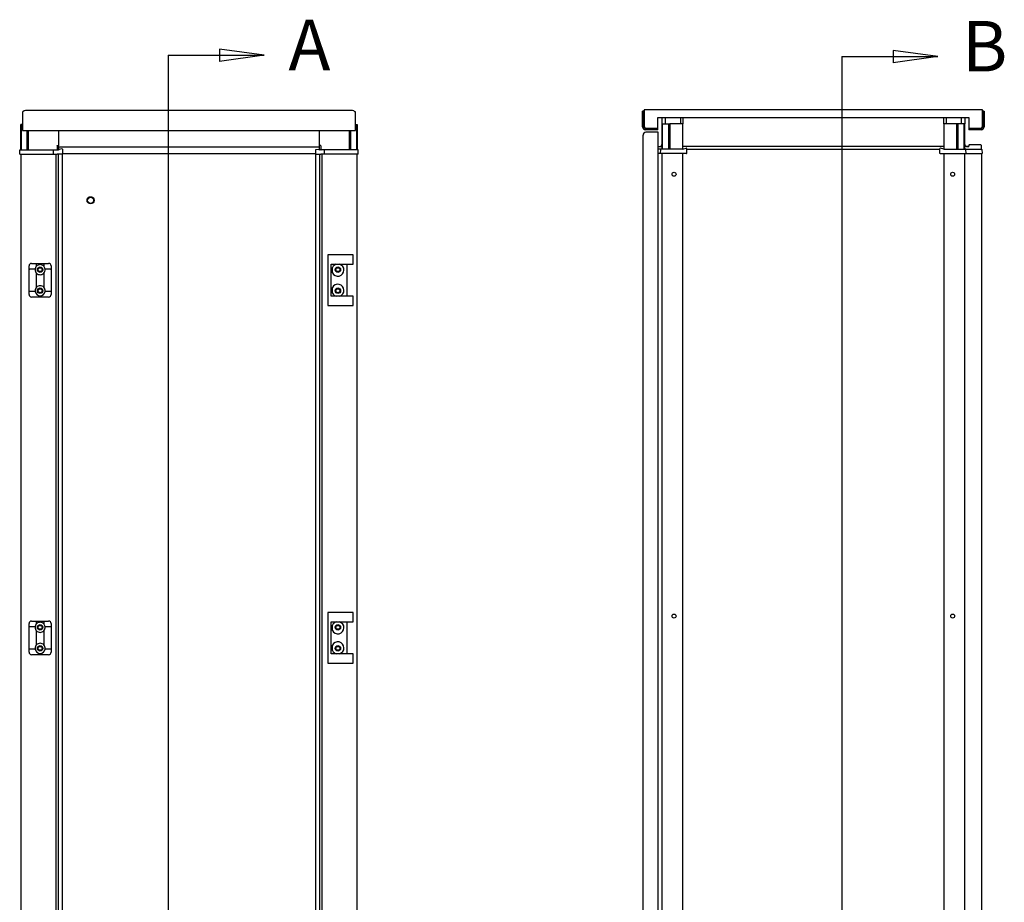
# Model space of a CAD drawing. Extents: x -504 to 4685, y -1262 to 3050.
# Drawn here: x 705 to 1876, y 2001 to 3050 of the extents above; entities that cross this region are included whole.
import ezdxf

# ---------------------------------------------------------------- set-up
doc = ezdxf.new("R2010")
doc.units = 0
doc.header["$MEASUREMENT"] = 0
doc.layers.add('1', color=7, linetype='Continuous')
doc.layers.add('204', color=7, linetype='Continuous')
doc.styles.get("Standard").update_dxf_attribs({"font": 'monotxt.shx'})

msp = doc.modelspace()

# ---------------------------------------------------------------- linework, layer by layer
at = {"layer": '1', "color": 3, "linetype": 'Continuous'}
for p, q in [((995.60071, 3007.42165), (942.41791, 3014.72675)), ((942.41791, 3014.72675), (942.41791, 3000.11655)), ((1796.50855, 3005.93116), (1743.32575, 3013.23626)), ((1743.32575, 3013.23626), (1743.32575, 2998.62606)), ((881.61231, 3007.42165), (995.60071, 3007.42165)), ((881.61231, 3007.42165), (881.61231, 1049.6486)), ((995.60071, 3007.42165), (942.41791, 3000.11655)), ((1682.52015, 3005.93116), (1682.52015, 1059.21911)), ((1682.52015, 3005.93116), (1796.50855, 3005.93116)), ((1796.50855, 3005.93116), (1743.32575, 2998.62606)), ((1060.5652, 2895.3334), (1056.75486, 2895.16128))]:
    msp.add_line(p, q, dxfattribs=at)
at = {"layer": '204', "color": 1, "linetype": 'Continuous'}
for p, q in [((708.19676, 2940.16108), (708.19676, 2921.66108)), ((708.82448, 2940.16108), (708.19676, 2940.16108)), ((1100.69676, 2941.66108), (711.69676, 2941.66108)), ((1104.19676, 2940.16108), (1103.54011, 2940.202)), ((1104.19676, 2921.66108), (1104.19676, 2940.16108)), ((1445.46785, 2941.05151), (1445.46695, 2941.05151)), ((1445.46775, 2922.55151), (1445.46775, 2941.05151)), ((1446.96775, 2941.05151), (1445.46775, 2941.05151)), ((1447.21695, 2941.20641), (1446.76055, 2941.76851)), ((1446.96775, 2922.55151), (1446.96775, 2941.05151)), ((1447.21695, 2942.55151), (1447.21695, 2939.05151)), ((1448.96695, 2942.55151), (1447.21695, 2942.55151)), ((1447.21695, 2939.05151), (1447.21695, 2922.25151)), ((1847.96695, 2942.55151), (1448.96695, 2942.55151)), ((1849.71695, 2942.55151), (1847.96695, 2942.55151)), ((1850.17335, 2941.76851), (1849.71685, 2941.20631)), ((1849.71695, 2939.05151), (1849.71695, 2942.55151)), ((1849.71695, 2922.25151), (1849.71695, 2939.05151)), ((1849.96625, 2941.05151), (1849.96625, 2922.55151)), ((1849.96625, 2941.05151), (1851.46625, 2941.05151)), ((1851.46625, 2941.05151), (1851.46625, 2922.55151)), ((1463.46695, 2933.35151), (1833.46695, 2933.35151)), ((1463.46695, 2920.75151), (1463.46695, 2933.35151)), ((1833.46695, 2933.35151), (1833.46695, 2920.75151)), ((708.19676, 2921.66108), (708.19676, 2918.16108)), ((708.19676, 2918.16108), (1104.19676, 2918.16108)), ((1104.19676, 2918.16108), (1104.19676, 2921.66108)), ((1447.21695, 2922.25151), (1448.71695, 2920.75151)), ((1448.71695, 2920.75151), (1463.46695, 2920.75151)), ((1463.46775, 2920.55151), (1448.96775, 2920.55151)), ((1463.46775, 2919.05151), (1448.96775, 2919.05151)), ((1463.46775, 2919.05151), (1463.46775, 2920.55151)), ((1847.96625, 2920.55151), (1833.46625, 2920.55151)), ((1833.46625, 2920.55151), (1833.46625, 2919.05151)), ((1847.96625, 2919.05151), (1833.46625, 2919.05151)), ((1833.46695, 2920.75151), (1848.21695, 2920.75151)), ((1848.21695, 2920.75151), (1849.71695, 2922.25151)), ((755.69656, 1190.46108), (755.69656, 2889.86108)), ((755.79576, 2890.66108), (1056.63396, 2890.66108)), ((1056.69656, 2889.86088), (1056.69656, 1190.46108))]:
    msp.add_line(p, q, dxfattribs=at)
at = {"layer": '204', "color": 6, "linetype": 'Continuous'}
for p, q in [((1469.14565, 2933.35151), (1468.46695, 2932.67291)), ((1468.46695, 2932.67291), (1468.46695, 2926.05151)), ((1472.88525, 2926.05151), (1472.88525, 2933.35151)), ((1490.54875, 2933.35151), (1490.54875, 2926.05151)), ((1493.46695, 2933.35161), (1493.46695, 2926.05151)), ((1803.46695, 2926.05151), (1803.46695, 2933.35161)), ((1806.38525, 2933.35151), (1806.38525, 2926.05151)), ((1824.04875, 2933.35151), (1824.04875, 2926.05151)), ((1828.46695, 2932.67291), (1827.78835, 2933.35151)), ((1828.46695, 2932.67291), (1828.46695, 2926.05151)), ((706.19676, 2895.16108), (706.19676, 2925.16108)), ((706.90386, 2925.16108), (706.19676, 2925.16108)), ((708.19696, 2925.16108), (706.90386, 2925.16108)), ((706.90386, 2895.16108), (706.90386, 2925.16108)), ((713.86906, 2895.16108), (713.86906, 2918.16108)), ((715.57616, 2895.16108), (715.57616, 2918.16108)), ((1096.81726, 2918.16108), (1096.81726, 2895.16108)), ((1098.52436, 2895.16108), (1098.52436, 2918.16108)), ((1104.19696, 2925.16108), (1105.48956, 2925.16108)), ((1105.48956, 2925.16108), (1106.19676, 2925.16108)), ((1105.48956, 2925.16108), (1105.48956, 2895.16108)), ((1106.19676, 2925.16108), (1106.19676, 2895.16108)), ((1468.46695, 2926.05151), (1469.17405, 2926.05151)), ((1468.46695, 2926.05151), (1468.46695, 2896.05151)), ((1469.17405, 2926.05151), (1476.13935, 2926.05151)), ((1469.17405, 2896.05151), (1469.17405, 2926.05151)), ((1476.13935, 2926.05151), (1477.84645, 2926.05151)), ((1476.13935, 2926.05151), (1476.13935, 2896.05151)), ((1493.46695, 2926.05151), (1477.84645, 2926.05151)), ((1477.84645, 2926.05151), (1477.84645, 2896.05151)), ((1493.46695, 2896.05151), (1493.46695, 2926.05151)), ((1803.46695, 2926.05151), (1803.46695, 2896.05151)), ((1819.08755, 2926.05151), (1803.46695, 2926.05151)), ((1820.79465, 2926.05151), (1819.08755, 2926.05151)), ((1819.08755, 2896.05151), (1819.08755, 2926.05151)), ((1827.75985, 2926.05151), (1820.79465, 2926.05151)), ((1820.79465, 2896.05151), (1820.79465, 2926.05151)), ((1828.46695, 2926.05151), (1827.75985, 2926.05151)), ((1827.75985, 2896.05151), (1827.75985, 2926.05151)), ((1828.46695, 2896.05151), (1828.46695, 2926.05151))]:
    msp.add_line(p, q, dxfattribs=at)
at = {"layer": '204', "color": 40, "linetype": 'Continuous'}
for p, q in [((751.19676, 2918.16088), (751.19676, 2900.36108)), ((1061.19676, 2900.36108), (1061.19676, 2918.16088)), ((1449.46705, 2916.05131), (1449.46705, 2916.05821)), ((1463.96705, 2916.05151), (1449.46705, 2916.05151)), ((1463.96705, 1166.05151), (1463.96705, 2916.05151)), ((1445.96705, 1169.55151), (1445.96705, 2912.55151)), ((751.19676, 2900.36108), (751.19676, 2900.16108)), ((1061.19676, 2898.36108), (751.19676, 2898.36108)), ((751.19676, 2897.97008), (751.19676, 2896.76108)), ((751.19676, 2896.76108), (751.19676, 2895.81578)), ((1061.19676, 2900.16108), (1061.19676, 2900.36108)), ((1061.19676, 2896.76108), (1061.19676, 2897.97008)), ((1061.19676, 2895.81578), (1061.19676, 2896.76108)), ((1463.96705, 2899.25151), (1466.46695, 2899.25151)), ((1803.46695, 2899.25151), (1493.46695, 2899.25151)), ((1497.90885, 2896.05151), (1799.02505, 2896.05151)), ((1830.46695, 2899.25151), (1833.31525, 2899.25151)), ((706.19676, 2889.86088), (706.19676, 1190.46118)), ((747.99676, 2889.86088), (747.99676, 1190.46118)), ((751.19676, 1190.46108), (751.19676, 2889.86108)), ((1061.19676, 2889.86108), (1061.19676, 1190.46108)), ((1064.39676, 1190.46118), (1064.39676, 2889.86088)), ((1106.19676, 1190.46118), (1106.19676, 2889.86088)), ((1468.46695, 2890.75151), (1468.46695, 1191.35151)), ((1493.46695, 1191.35151), (1493.46695, 2890.75151)), ((1803.46695, 2890.75151), (1803.46695, 1191.35151)), ((1828.46695, 1191.35151), (1828.46695, 2890.75151)), ((1848.46695, 2890.75151), (1848.46695, 1191.35151))]:
    msp.add_line(p, q, dxfattribs=at)
at = {"layer": '204', "color": 30, "linetype": 'Continuous'}
for p, q in [((704.91166, 2889.86108), (705.07986, 2894.67858)), ((705.57956, 2895.16108), (706.60976, 2895.16108)), ((706.60976, 2895.16108), (712.90176, 2895.16108)), ((712.90176, 2895.16108), (716.02516, 2895.16108)), ((716.02516, 2895.16108), (745.67956, 2895.16108)), ((745.01166, 2889.86108), (745.17986, 2894.67858)), ((745.67956, 2895.16108), (748.39676, 2895.16108)), ((748.39676, 2895.16108), (749.39676, 2895.16108)), ((749.39676, 2895.16108), (751.20306, 2895.16108)), ((749.55446, 2899.67858), (749.41356, 2895.64368)), ((749.50156, 2898.16108), (749.50146, 2898.16108)), ((749.55486, 2899.67858), (749.57136, 2900.16108)), ((749.57136, 2900.16108), (751.19676, 2900.16108)), ((751.19676, 2900.16108), (751.19676, 2899.67858)), ((751.19676, 2897.97028), (751.19676, 2899.67858)), ((751.82826, 2895.33338), (751.19676, 2895.16108)), ((754.98746, 2896.19498), (751.82826, 2895.33338)), ((755.61875, 2895.73003), (755.82366, 2889.86108)), ((1056.75486, 2895.16128), (1056.56976, 2889.86108)), ((1060.5652, 2895.3334), (1061.19676, 2895.16108)), ((1062.99676, 2895.16108), (1061.19036, 2895.16108)), ((1062.82216, 2900.16108), (1061.19676, 2900.16108)), ((1061.19676, 2900.16108), (1061.19676, 2899.67858)), ((1061.19676, 2897.97028), (1061.19676, 2899.67858)), ((1062.83856, 2899.67858), (1062.82216, 2900.16108)), ((1062.83896, 2899.67858), (1062.97986, 2895.64368)), ((1062.89186, 2898.16108), (1062.89196, 2898.16108)), ((1063.99676, 2895.16108), (1062.99676, 2895.16108)), ((1066.71386, 2895.16108), (1063.99676, 2895.16108)), ((1096.36826, 2895.16108), (1066.71386, 2895.16108)), ((1067.38176, 2889.86108), (1067.21356, 2894.67858)), ((1099.49166, 2895.16108), (1096.36826, 2895.16108)), ((1105.78376, 2895.16108), (1099.49166, 2895.16108)), ((1106.81386, 2895.16108), (1105.78376, 2895.16108)), ((1107.48176, 2889.86108), (1107.31356, 2894.67858)), ((1467.54985, 2896.05151), (1463.96705, 2896.05151)), ((1464.01625, 2899.05151), (1468.46625, 2899.05151)), ((1466.88195, 2890.75151), (1467.05015, 2895.56901)), ((1468.84355, 2896.05151), (1467.54985, 2896.05151)), ((1475.13565, 2896.05151), (1468.84355, 2896.05151)), ((1477.62265, 2896.05151), (1475.13565, 2896.05151)), ((1493.46695, 2896.05151), (1477.62265, 2896.05151)), ((1493.46695, 2896.05151), (1497.25775, 2897.08541)), ((1498.09395, 2890.75151), (1497.88905, 2896.62051)), ((1798.83995, 2890.75151), (1799.04495, 2896.62051)), ((1803.46695, 2896.05151), (1799.67615, 2897.08541)), ((1803.46695, 2896.05151), (1819.31135, 2896.05151)), ((1819.31135, 2896.05151), (1821.79835, 2896.05151)), ((1821.79835, 2896.05151), (1828.09035, 2896.05151)), ((1828.09035, 2896.05151), (1829.38415, 2896.05151)), ((1832.91775, 2899.05151), (1828.46775, 2899.05151)), ((1829.38415, 2896.05151), (1845.66695, 2896.05151)), ((1830.05205, 2890.75151), (1829.88385, 2895.56901)), ((1833.41775, 2900.55151), (1833.41775, 2899.55151)), ((1847.34245, 2901.05151), (1833.91775, 2901.05151)), ((1845.66695, 2896.05151), (1848.38415, 2896.05151)), ((1847.84215, 2900.56901), (1847.98305, 2896.53411)), ((1847.98215, 2896.53411), (1847.99995, 2896.05151)), ((1848.88385, 2895.56901), (1849.05205, 2890.75151)), ((704.91166, 2889.86108), (706.13746, 2889.86108)), ((706.13746, 2889.86108), (712.42946, 2889.86108)), ((712.42946, 2889.86108), (716.02516, 2889.86108)), ((716.02516, 2889.86108), (745.01166, 2889.86108)), ((745.01166, 2889.86108), (748.39676, 2889.86108)), ((748.39676, 2889.86108), (749.39676, 2889.86108)), ((751.13956, 2889.86108), (749.39676, 2889.86108)), ((755.82366, 2889.86108), (751.13956, 2889.86108)), ((751.53636, 2889.86158), (751.53636, 2889.86108)), ((752.45706, 2889.86298), (752.45706, 2889.86108)), ((1056.56976, 2889.86108), (1061.25386, 2889.86108)), ((1059.93636, 2889.86298), (1059.93636, 2889.86108)), ((1060.85706, 2889.86158), (1060.85706, 2889.86108)), ((1061.25386, 2889.86108), (1062.99676, 2889.86108)), ((1063.99676, 2889.86108), (1062.99676, 2889.86108)), ((1067.38176, 2889.86108), (1063.99676, 2889.86108)), ((1096.36826, 2889.86108), (1067.38176, 2889.86108)), ((1099.96396, 2889.86108), (1096.36826, 2889.86108)), ((1106.25606, 2889.86108), (1099.96396, 2889.86108)), ((1107.48176, 2889.86108), (1106.25606, 2889.86108)), ((1466.88195, 2890.75151), (1463.96705, 2890.75151)), ((1468.37125, 2890.75151), (1466.88195, 2890.75151)), ((1474.66335, 2890.75151), (1468.37125, 2890.75151)), ((1477.62265, 2890.75151), (1474.66335, 2890.75151)), ((1497.59425, 2890.75151), (1477.62265, 2890.75151)), ((1497.59425, 2890.75151), (1498.09395, 2890.75151)), ((1799.33965, 2890.75151), (1798.83995, 2890.75151)), ((1799.33965, 2890.75151), (1819.31135, 2890.75151)), ((1819.31135, 2890.75151), (1822.27065, 2890.75151)), ((1822.27065, 2890.75151), (1828.56265, 2890.75151)), ((1828.56265, 2890.75151), (1830.05205, 2890.75151)), ((1830.05205, 2890.75151), (1845.66695, 2890.75151)), ((1845.66695, 2890.75151), (1849.05205, 2890.75151)), ((716.09676, 2753.21388), (716.09676, 2757.16108)), ((716.09676, 2752.66108), (716.09676, 2753.21388)), ((716.09676, 2737.16108), (716.09676, 2752.66108)), ((723.21756, 2753.16108), (716.59676, 2753.16108)), ((719.09676, 2760.16108), (724.94676, 2760.16108)), ((724.94676, 2759.88468), (724.94676, 2760.16108)), ((724.94676, 2760.16108), (733.44676, 2760.16108)), ((724.94676, 2756.89638), (724.94676, 2759.88468)), ((733.44676, 2760.16108), (733.44676, 2759.88468)), ((733.44676, 2760.16108), (739.29676, 2760.16108)), ((733.44676, 2759.88468), (733.44676, 2756.89638)), ((741.79676, 2753.16108), (735.17586, 2753.16108)), ((742.29676, 2757.16108), (742.29676, 2753.21388)), ((742.29676, 2753.21388), (742.29676, 2752.66108)), ((742.29676, 2752.66108), (742.29676, 2737.16108)), ((724.94676, 2748.22408), (724.94676, 2748.42588)), ((724.94676, 2737.16108), (724.94676, 2748.22408)), ((733.44676, 2748.42588), (733.44676, 2748.22408)), ((733.44676, 2748.22408), (733.44676, 2737.16108)), ((716.09676, 2727.66108), (716.09676, 2737.16108)), ((716.09676, 2726.66108), (716.09676, 2727.66108)), ((724.94676, 2732.09958), (724.94676, 2737.16108)), ((733.44676, 2737.16108), (733.44676, 2732.09958)), ((742.29676, 2737.16108), (742.29676, 2727.66108)), ((742.29676, 2727.66108), (742.29676, 2726.66108)), ((716.09676, 2723.16108), (716.09676, 2726.66108)), ((716.59676, 2727.16108), (723.21756, 2727.16108)), ((739.29676, 2720.16108), (719.09676, 2720.16108)), ((735.17586, 2727.16108), (741.79676, 2727.16108)), ((742.29676, 2726.66108), (742.29676, 2723.16108)), ((716.09676, 2328.21388), (716.09676, 2332.16108)), ((719.09676, 2335.16108), (724.94676, 2335.16108)), ((724.94676, 2334.88468), (724.94676, 2335.16108)), ((724.94676, 2335.16108), (733.44676, 2335.16108)), ((724.94676, 2331.89638), (724.94676, 2334.88468)), ((733.44676, 2335.16108), (733.44676, 2334.88468)), ((733.44676, 2335.16108), (739.29676, 2335.16108)), ((733.44676, 2334.88468), (733.44676, 2331.89638)), ((742.29676, 2332.16108), (742.29676, 2328.21388)), ((716.09676, 2327.66108), (716.09676, 2328.21388)), ((716.09676, 2312.16108), (716.09676, 2327.66108)), ((723.21756, 2328.16108), (716.59676, 2328.16108)), ((724.94676, 2323.22408), (724.94676, 2323.42588)), ((724.94676, 2312.16108), (724.94676, 2323.22408)), ((733.44676, 2323.42588), (733.44676, 2323.22408)), ((733.44676, 2323.22408), (733.44676, 2312.16108)), ((741.79676, 2328.16108), (735.17586, 2328.16108)), ((742.29676, 2328.21388), (742.29676, 2327.66108)), ((742.29676, 2327.66108), (742.29676, 2312.16108)), ((716.09676, 2302.66108), (716.09676, 2312.16108)), ((724.94676, 2307.09958), (724.94676, 2312.16108)), ((733.44676, 2312.16108), (733.44676, 2307.09958)), ((742.29676, 2312.16108), (742.29676, 2302.66108)), ((716.09676, 2301.66108), (716.09676, 2302.66108)), ((716.09676, 2298.16108), (716.09676, 2301.66108)), ((716.59676, 2302.16108), (723.21756, 2302.16108)), ((739.29676, 2295.16108), (719.09676, 2295.16108)), ((735.17586, 2302.16108), (741.79676, 2302.16108)), ((742.29676, 2302.66108), (742.29676, 2301.66108)), ((742.29676, 2301.66108), (742.29676, 2298.16108))]:
    msp.add_line(p, q, dxfattribs=at)
at = {"layer": '204', "color": 150, "linetype": 'Continuous'}
for p, q in [((1074.19676, 2770.16108), (1071.19676, 2770.16108)), ((1071.19676, 2770.16108), (1071.19676, 2710.16108)), ((1095.19676, 2770.16108), (1074.19676, 2770.16108)), ((1101.19676, 2770.16108), (1095.19676, 2770.16108)), ((1101.19676, 2759.16108), (1101.19676, 2770.16108)), ((1075.19676, 2759.16108), (1095.19676, 2759.16108)), ((1075.19676, 2721.16108), (1075.19676, 2759.16108)), ((1076.69676, 2748.94978), (1076.69676, 2755.37238)), ((1093.69676, 2759.16108), (1093.69676, 2721.16108)), ((1095.19676, 2759.16108), (1101.19676, 2759.16108)), ((1076.69676, 2724.94978), (1076.69676, 2731.37238)), ((1095.19676, 2721.16108), (1075.19676, 2721.16108)), ((1101.19676, 2721.16108), (1095.19676, 2721.16108)), ((1101.19676, 2710.16108), (1101.19676, 2721.16108)), ((1071.19676, 2710.16108), (1074.19676, 2710.16108)), ((1074.19676, 2710.16108), (1095.19676, 2710.16108)), ((1095.19676, 2710.16108), (1101.19676, 2710.16108)), ((1074.19676, 2345.16108), (1071.19676, 2345.16108)), ((1071.19676, 2345.16108), (1071.19676, 2285.16108)), ((1095.19676, 2345.16108), (1074.19676, 2345.16108)), ((1101.19676, 2345.16108), (1095.19676, 2345.16108)), ((1101.19676, 2334.16108), (1101.19676, 2345.16108)), ((1075.19676, 2334.16108), (1095.19676, 2334.16108)), ((1075.19676, 2296.16108), (1075.19676, 2334.16108)), ((1076.69676, 2323.94978), (1076.69676, 2330.37238)), ((1093.69676, 2334.16108), (1093.69676, 2296.16108)), ((1095.19676, 2334.16108), (1101.19676, 2334.16108)), ((1076.69676, 2299.94978), (1076.69676, 2306.37238)), ((1095.19676, 2296.16108), (1075.19676, 2296.16108)), ((1101.19676, 2296.16108), (1095.19676, 2296.16108)), ((1101.19676, 2285.16108), (1101.19676, 2296.16108)), ((1071.19676, 2285.16108), (1074.19676, 2285.16108)), ((1074.19676, 2285.16108), (1095.19676, 2285.16108)), ((1095.19676, 2285.16108), (1101.19676, 2285.16108))]:
    msp.add_line(p, q, dxfattribs=at)
at = {"layer": '204', "color": 40, "linetype": 'Continuous'}
msp.add_lwpolyline([(1463.96705, 2916.05811), (1463.96705, 2916.05781), (1463.96705, 2916.05741), (1463.96705, 2916.05711), (1463.96705, 2916.05671), (1463.96705, 2916.05641), (1463.96705, 2916.05611), (1463.96705, 2916.05571), (1463.96705, 2916.05541), (1463.96705, 2916.05501), (1463.96705, 2916.05471), (1463.96705, 2916.05441), (1463.96705, 2916.05401), (1463.96705, 2916.05371), (1463.96705, 2916.05341), (1463.96705, 2916.05311), (1463.96705, 2916.05271), (1463.96705, 2916.05211), (1463.96705, 2916.05131)], dxfattribs=at)
at = {"layer": '204', "color": 30, "linetype": 'Continuous'}
for points in [[(754.98496, 2896.19478), (754.98506, 2896.19478, -0.0006605769), (754.98516, 2896.19488, -0.0006874413), (754.98526, 2896.19488, -0.0007223692), (754.98536, 2896.19488, -0.0007636757), (754.98556, 2896.19488, -0.0008069299), (754.98566, 2896.19488, -0.0008507736), (754.98566, 2896.19488, -0.0008989352), (754.98576, 2896.19488, -0.0009494654), (754.98586, 2896.19488, -0.001004656), (754.98596, 2896.19488, -0.0010621054), (754.98606, 2896.19488, -0.001125306), (754.98616, 2896.19488, -0.001191237), (754.98626, 2896.19488, -0.0012640442), (754.98636, 2896.19488, -0.0013400451), (754.98636, 2896.19488, -0.001424408), (754.98646, 2896.19488, -0.0015125556), (754.98656, 2896.19488, -0.001610848), (754.98666, 2896.19488, -0.001713639), (754.98666, 2896.19488, -0.0018290376), (754.98676, 2896.19488, -0.0019502098), (754.98686, 2896.19488, -0.002086052), (754.98686, 2896.19488, -0.0022279059), (754.98696, 2896.19488, -0.0023915699), (754.98706, 2896.19488, -0.002567085), (754.98706, 2896.19488, -0.0027552853), (754.98716, 2896.19488, -0.0029417196), (754.98716, 2896.19488, -0.0032018332), (754.98726, 2896.19488, -0.0035244958), (754.98726, 2896.19488, -0.0037143646), (754.98736, 2896.19488, -0.0037409876), (754.98736, 2896.19488, -0.0044702792), (754.98746, 2896.19488, -0.0058422244), (754.98746, 2896.19488, -0.0049104008), (754.98746, 2896.19488, -0.0017988833), (754.98756, 2896.19488, -0.0076685972), (754.98756, 2896.19488, -0.015774095), (754.98766, 2896.19488, -0.0091229424), (754.98766, 2896.19478, -0.0052458031)], [(723.28066, 2726.66108), (723.27726, 2726.68128, -0.0008719224), (723.27406, 2726.70118, -0.000910031), (723.27086, 2726.72098, -0.0009068292), (723.26786, 2726.74058, -0.0008569278), (723.26486, 2726.75988, -0.0008270267), (723.26196, 2726.77908, -0.0008024068), (723.25926, 2726.79798, -0.0007823748), (723.25656, 2726.81658, -0.0007543206), (723.25406, 2726.83488, -0.0007346134), (723.25156, 2726.85288, -0.0007099777), (723.24926, 2726.87058, -0.0006927189), (723.24696, 2726.88788, -0.0006694614), (723.24476, 2726.90488, -0.0006538638), (723.24266, 2726.92148, -0.0006322256), (723.24066, 2726.93768, -0.000618283), (723.23876, 2726.95348, -0.0005979532), (723.23696, 2726.96878, -0.0005854946), (723.23526, 2726.98368, -0.0005663227), (723.23356, 2726.99818, -0.0005552547), (723.23206, 2727.01208, -0.0005370693), (723.23056, 2727.02558, -0.000527302), (723.22916, 2727.03848, -0.0005099192), (723.22786, 2727.05088, -0.0005014282), (723.22666, 2727.06268, -0.000484752), (723.22556, 2727.07388, -0.000477414), (723.22446, 2727.08458, -0.000460987), (723.22346, 2727.09458, -0.0004551893), (723.22256, 2727.10398, -0.0004397608), (723.22176, 2727.11278, -0.0004342367), (723.22106, 2727.12088, -0.0004160751), (723.22036, 2727.12828, -0.0004157701), (723.21976, 2727.13498, -0.0004060453), (723.21926, 2727.14098, -0.000394589), (723.21876, 2727.14618, -0.0003560389), (723.21846, 2727.15058, -0.0003901283), (723.21816, 2727.15438, -0.0004002348), (723.21786, 2727.15788, -0.0004250298), (723.21756, 2727.16108, -0.0005868981)], [(735.17586, 2727.16108), (735.17586, 2727.16068, -0.0037156059), (735.17576, 2727.15938, -0.0002280981), (735.17556, 2727.15728, -0.0001971338), (735.17536, 2727.15438, -0.000361501), (735.17496, 2727.15068, -0.0003751772), (735.17466, 2727.14618, -0.0003794611), (735.17416, 2727.14098, -0.0003753236), (735.17366, 2727.13498, -0.000396574), (735.17306, 2727.12828, -0.0003988252), (735.17236, 2727.12088, -0.0004148722), (735.17166, 2727.11278, -0.000417981), (735.17086, 2727.10398, -0.0004342321), (735.16996, 2727.09458, -0.0004389949), (735.16896, 2727.08458, -0.0004550043), (735.16786, 2727.07388, -0.0004610432), (735.16676, 2727.06268, -0.0004773366), (735.16556, 2727.05088, -0.000484606), (735.16426, 2727.03848, -0.0005012907), (735.16286, 2727.02558, -0.0005098684), (735.16136, 2727.01208, -0.0005273956), (735.15986, 2726.99818, -0.000536951), (735.15816, 2726.98368, -0.0005546346), (735.15646, 2726.96878, -0.0005664279), (735.15466, 2726.95348, -0.000587318), (735.15276, 2726.93768, -0.0005973458), (735.15076, 2726.92148, -0.0006119493), (735.14866, 2726.90488, -0.0006340679), (735.14646, 2726.88788, -0.000674471), (735.14426, 2726.87048, -0.0006630486), (735.14186, 2726.85288, -0.0006259726), (735.13946, 2726.83498, -0.0007317094), (735.13686, 2726.81658, -0.0009356818), (735.13406, 2726.79728, -0.000687287), (735.13146, 2726.77908, -0.000153541), (735.12896, 2726.76238, -0.0010852571), (735.12566, 2726.74058, -0.0019808864), (735.12016, 2726.70628, -0.000945612), (735.11276, 2726.66108, -0.0004817364)], [(723.28066, 2301.66108), (723.27726, 2301.68128, -0.0008719224), (723.27406, 2301.70118, -0.000910031), (723.27086, 2301.72098, -0.0009068292), (723.26786, 2301.74058, -0.0008569278), (723.26486, 2301.75988, -0.0008270267), (723.26196, 2301.77908, -0.0008024068), (723.25926, 2301.79798, -0.0007823748), (723.25656, 2301.81658, -0.0007543206), (723.25406, 2301.83488, -0.0007346134), (723.25156, 2301.85288, -0.0007099777), (723.24926, 2301.87058, -0.0006927189), (723.24696, 2301.88788, -0.0006694614), (723.24476, 2301.90488, -0.0006538638), (723.24266, 2301.92148, -0.0006322256), (723.24066, 2301.93768, -0.000618283), (723.23876, 2301.95348, -0.0005979532), (723.23696, 2301.96878, -0.0005854946), (723.23526, 2301.98368, -0.0005663227), (723.23356, 2301.99818, -0.0005552547), (723.23206, 2302.01208, -0.0005370693), (723.23056, 2302.02558, -0.000527302), (723.22916, 2302.03848, -0.0005099192), (723.22786, 2302.05088, -0.0005014282), (723.22666, 2302.06268, -0.000484752), (723.22556, 2302.07388, -0.000477414), (723.22446, 2302.08458, -0.000460987), (723.22346, 2302.09458, -0.0004551893), (723.22256, 2302.10398, -0.0004397608), (723.22176, 2302.11278, -0.0004342367), (723.22106, 2302.12088, -0.0004160752), (723.22036, 2302.12828, -0.0004157701), (723.21976, 2302.13498, -0.0004060453), (723.21926, 2302.14098, -0.000394589), (723.21876, 2302.14618, -0.0003560389), (723.21846, 2302.15058, -0.0003901283), (723.21816, 2302.15438, -0.0004002348), (723.21786, 2302.15788, -0.0004250298), (723.21756, 2302.16108, -0.000586898)], [(735.17586, 2302.16108), (735.17586, 2302.16068, -0.003715606), (735.17576, 2302.15938, -0.000228098), (735.17556, 2302.15728, -0.0001971338), (735.17536, 2302.15438, -0.000361501), (735.17496, 2302.15068, -0.0003751772), (735.17466, 2302.14618, -0.0003794611), (735.17416, 2302.14098, -0.0003753236), (735.17366, 2302.13498, -0.000396574), (735.17306, 2302.12828, -0.0003988252), (735.17236, 2302.12088, -0.0004148722), (735.17166, 2302.11278, -0.000417981), (735.17086, 2302.10398, -0.0004342321), (735.16996, 2302.09458, -0.0004389949), (735.16896, 2302.08458, -0.0004550043), (735.16786, 2302.07388, -0.0004610432), (735.16676, 2302.06268, -0.0004773366), (735.16556, 2302.05088, -0.000484606), (735.16426, 2302.03848, -0.0005012907), (735.16286, 2302.02558, -0.0005098684), (735.16136, 2302.01208, -0.0005273956), (735.15986, 2301.99818, -0.000536951), (735.15816, 2301.98368, -0.0005546346), (735.15646, 2301.96878, -0.0005664279), (735.15466, 2301.95348, -0.000587318), (735.15276, 2301.93768, -0.0005973458), (735.15076, 2301.92148, -0.0006119493), (735.14866, 2301.90488, -0.0006340679), (735.14646, 2301.88788, -0.000674471), (735.14426, 2301.87048, -0.0006630486), (735.14186, 2301.85288, -0.0006259726), (735.13946, 2301.83498, -0.0007317094), (735.13686, 2301.81658, -0.0009356818), (735.13406, 2301.79728, -0.000687287), (735.13146, 2301.77908, -0.000153541), (735.12896, 2301.76238, -0.0010852571), (735.12566, 2301.74058, -0.0019808864), (735.12016, 2301.70628, -0.000945612), (735.11276, 2301.66108, -0.0004817364)]]:
    msp.add_lwpolyline(points, format="xyb", dxfattribs=at)
at = {"layer": '204', "color": 40, "linetype": 'Continuous'}
for centre in [(1482.86695, 2866.05151), (1814.06695, 2866.05151), (729.19676, 2752.66108), (1083.19676, 2752.66108), (729.19676, 2727.66108), (1083.19676, 2727.66108), (1482.86695, 2341.05151), (1814.06695, 2341.05151), (729.19676, 2327.66108), (1083.19676, 2327.66108), (729.19676, 2302.66108), (1083.19676, 2302.66108)]:
    msp.add_circle(centre, 2.325, dxfattribs=at)
at = {"layer": '204', "color": 30, "linetype": 'Continuous'}
for centre, radius in [((789.19676, 2835.16108), 4.25), ((729.19676, 2752.66108), 3.25), ((729.19676, 2727.66108), 3.25), ((729.19676, 2327.66108), 3.25), ((729.19676, 2302.66108), 3.25)]:
    msp.add_circle(centre, radius, dxfattribs=at)
at = {"layer": '204', "color": 1, "linetype": 'Continuous'}
for radius in [4, 3.65]:
    msp.add_circle((789.19676, 2835.16108), radius, dxfattribs=at)
at = {"layer": '204', "color": 150, "linetype": 'Continuous'}
for centre in [(1083.19676, 2752.66108), (1083.19676, 2727.66108), (1083.19676, 2327.66108), (1083.19676, 2302.66108)]:
    msp.add_circle(centre, 3.25, dxfattribs=at)
at = {"layer": '204', "color": 1, "linetype": 'Continuous'}
for centre, radius, start, end in [((711.69676, 2938.16108), 3.5, 90, 145.15006), ((1100.69676, 2938.16108), 3.5, 35.670238, 90), ((1448.96695, 2939.05151), 3.5, 178.81304, 180), ((1448.96695, 2939.05151), 3.5, 129.07992, 145.1501), ((1448.96695, 2939.05151), 3.5, 120, 129.07992), ((1448.96695, 2939.05151), 2, 151.04498, 178.42817), ((1847.96695, 2939.05151), 3.5, 50.920084, 60), ((1847.96695, 2939.05151), 2, 1.5718261, 28.955024), ((1847.96695, 2939.05151), 3.5, 34.849935, 50.920084), ((1847.96695, 2939.05151), 3.5, 0, 1.1869604), ((1448.96775, 2922.55151), 3.5, 180, 270), ((1448.96775, 2922.55151), 2, 180, 270), ((1847.96625, 2922.55151), 2, 270, 0), ((1847.96625, 2922.55151), 3.5, 270, 0)]:
    msp.add_arc(centre, radius, start, end, dxfattribs=at)
at = {"layer": '204', "color": 40, "linetype": 'Continuous'}
for centre, radius, start, end in [((1449.46705, 2912.55151), 3.5, 90, 180), ((1466.46695, 2901.25151), 2, 270, 0), ((1830.46695, 2901.25151), 2, 180, 270)]:
    msp.add_arc(centre, radius, start, end, dxfattribs=at)
at = {"layer": '204', "color": 30, "linetype": 'Continuous'}
for centre, radius, start, end in [((705.57956, 2894.66108), 0.5, 90, 178), ((745.67956, 2894.66108), 0.5, 90, 178), ((748.91386, 2895.66108), 0.5, 270, 358), ((751.69676, 2895.81578), 0.5, 180, 285.25512), ((755.11906, 2895.71258), 0.5, 2, 105.25512), ((1060.69676, 2895.81578), 0.5, 254.74488, 0), ((1063.47956, 2895.66108), 0.5, 182, 270), ((1066.71386, 2894.66108), 0.5, 2, 90), ((1106.81386, 2894.66108), 0.5, 2, 90), ((1464.01625, 2899.55151), 0.5, 263.77313, 270), ((1467.54985, 2895.55151), 0.5, 90, 178), ((1497.38935, 2896.60301), 0.5, 2.0000001, 105.25512), ((1799.54465, 2896.60301), 0.5, 74.744882, 178), ((1829.38415, 2895.55151), 0.5, 1.9999999, 90), ((1832.91775, 2899.55151), 0.5, 270, 0), ((1833.91775, 2900.55151), 0.5, 90, 180), ((1847.34245, 2900.55151), 0.5, 2, 90), ((1848.38415, 2895.55151), 0.5, 1.9999999, 90), ((719.09676, 2757.16098), 3.00009, 90.001651, 179.99835), ((716.59676, 2752.66108), 0.5, 90, 180), ((729.19676, 2752.66108), 6, 135.09946, 180), ((729.19676, 2752.66108), 6, 180, 223.04909), ((729.19676, 2752.66108), 6, 44.900181, 135.09931), ((729.19676, 2752.66108), 6, 7.4357734, 44.900538), ((729.19676, 2752.66108), 6, 316.95091, 4.7802), ((729.19676, 2752.66108), 6, 6.8191501, 7.4357734), ((729.19676, 2752.66108), 6, 4.7802031, 6.8191501), ((739.29676, 2757.16108), 3, 0, 90), ((741.79676, 2752.66108), 0.5, 0, 90), ((724.44676, 2748.22408), 0.5, 0, 43.04908), ((729.19676, 2752.66108), 6, 223.04909, 224.90054), ((729.19676, 2752.66108), 6, 224.9005, 315.09947), ((733.94676, 2748.22408), 0.5, 136.95092, 180), ((729.19676, 2752.66108), 6, 315.09946, 316.95091), ((716.59676, 2727.66108), 0.5, 180, 270), ((729.19676, 2727.66108), 6, 136.95091, 180), ((729.19676, 2727.66108), 6, 180, 184.78019), ((729.19676, 2727.66108), 6, 43.04908, 136.95092), ((724.44676, 2732.09818), 0.5, 316.95092, 0), ((733.94676, 2732.09818), 0.5, 180, 223.04908), ((729.19676, 2727.66108), 6, 355.21981, 43.04909), ((741.79676, 2727.66108), 0.5, 270, 0), ((719.09676, 2723.16108), 3, 180, 270), ((729.19676, 2727.66108), 6, 184.78019, 189.59407), ((729.19676, 2727.66108), 6, 189.59407, 350.40593), ((729.19676, 2727.66108), 6, 350.40593, 355.21981), ((739.29676, 2723.16108), 3, 270, 0), ((719.09676, 2332.16098), 3.00009, 90.001651, 179.99835), ((729.19676, 2327.66108), 6, 135.09946, 180), ((729.19676, 2327.66108), 6, 44.900181, 135.09931), ((729.19676, 2327.66108), 6, 7.4357734, 44.900538), ((739.29676, 2332.16108), 3, 0, 90), ((716.59676, 2327.66108), 0.5, 90, 180), ((729.19676, 2327.66108), 6, 180, 223.04909), ((724.44676, 2323.22408), 0.5, 0, 43.04908), ((729.19676, 2327.66108), 6, 223.04909, 224.90054), ((729.19676, 2327.66108), 6, 224.9005, 315.09947), ((733.94676, 2323.22408), 0.5, 136.95092, 180), ((729.19676, 2327.66108), 6, 315.09946, 316.95091), ((729.19676, 2327.66108), 6, 316.95091, 4.7802), ((729.19676, 2327.66108), 6, 6.8191501, 7.4357734), ((729.19676, 2327.66108), 6, 4.7802031, 6.8191501), ((741.79676, 2327.66108), 0.5, 0, 90), ((729.19676, 2302.66108), 6, 136.95091, 180), ((729.19676, 2302.66108), 6, 43.04908, 136.95092), ((724.44676, 2307.09818), 0.5, 316.95092, 0), ((733.94676, 2307.09818), 0.5, 180, 223.04908), ((729.19676, 2302.66108), 6, 355.21981, 43.04909), ((716.59676, 2302.66108), 0.5, 180, 270), ((719.09676, 2298.16108), 3, 180, 270), ((729.19676, 2302.66108), 6, 180, 184.78019), ((729.19676, 2302.66108), 6, 184.78019, 189.59407), ((729.19676, 2302.66108), 6, 189.59407, 350.40593), ((729.19676, 2302.66108), 6, 350.40593, 355.21981), ((739.29676, 2298.16108), 3, 270, 0), ((741.79676, 2302.66108), 0.5, 270, 0)]:
    msp.add_arc(centre, radius, start, end, dxfattribs=at)
at = {"layer": '204', "color": 150, "linetype": 'Continuous'}
for centre, start, end in [((1083.19676, 2752.16108), 105.09019, 153.70844), ((1083.19676, 2752.16108), 206.29156, 74.90981), ((1083.19676, 2728.16108), 285.09019, 153.70844), ((1083.19676, 2728.16108), 206.29156, 254.90981), ((1083.19676, 2327.16108), 105.09019, 153.70844), ((1083.19676, 2327.16108), 206.29156, 74.90981), ((1083.19676, 2303.16108), 285.09019, 153.70844), ((1083.19676, 2303.16108), 206.29156, 254.90981)]:
    msp.add_arc(centre, 7.25, start, end, dxfattribs=at)

# ---------------------------------------------------------------- texts
at = {"layer": '1', "color": 3, "linetype": 'Continuous'}
for s, p in [('A', (1024.50791, 2989.75455)), ('B', (1825.41575, 2988.26406))]:
    msp.add_text(s, height=60, dxfattribs=at).set_placement(p)

doc.saveas('drawing.dxf')
